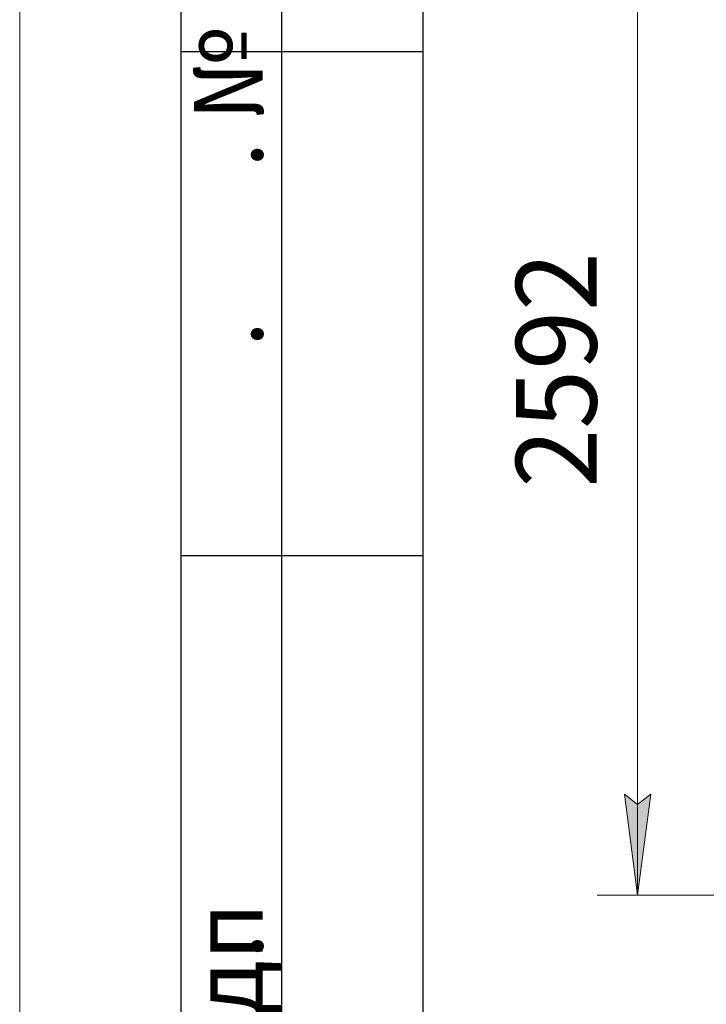
# Model space of a CAD drawing. Units: millimetres. Extents: x 0 to 21876, y -7 to 14850.
# Drawn here: x 0 to 1702, y 2138 to 4580 of the extents above; entities that cross this region are included whole.
import ezdxf

# ---------------------------------------------------------------- set-up
doc = ezdxf.new("R2010")
doc.units = ezdxf.units.MM
doc.linetypes.add('K5LT_BASIC', pattern=[0])
doc.linetypes.add('K5LT_THIN', pattern=[0])
doc.layers.add('DIM', color=6, linetype='Continuous', true_color=0xff00ff)
doc.layers.add('FOR', color=7, linetype='Continuous', true_color=0xffffff)
doc.styles.add('KTEXTSTYLE', font='GOST_A.TTF', dxfattribs={"width": 0.96, "height": 5})

msp = doc.modelspace()

# ---------------------------------------------------------------- hatches: boundary and pattern name
at = {"layer": 'DIM'}
msp.add_hatch(color=7, dxfattribs=at).paths.add_polyline_path([(1532, 2409.1), (1565, 2659.1), (1532, 2634.1), (1499.1, 2659.1)])

# ---------------------------------------------------------------- linework, layer by layer
at = {"layer": 'DIM', "color": 7, "linetype": 'K5LT_THIN', "lineweight": 18}
for p, q in [((1532, 2409.1), (1532, 5001.1)), ((1532, 2409.1), (1499.1, 2659.1)), ((1499.1, 2659.1), (1532, 2634.1)), ((1532, 2634.1), (1565, 2659.1)), ((1565, 2659.1), (1532, 2409.1)), ((2544.1, 2409.1), (1432, 2409.1))]:
    msp.add_line(p, q, dxfattribs=at)
at = {"layer": 'FOR', "color": 7, "linetype": 'K5LT_THIN', "lineweight": 18}
msp.add_line((0, 0), (0, 14850), dxfattribs=at)
at = {"layer": 'FOR', "color": 150, "linetype": 'K5LT_BASIC', "lineweight": 30, "true_color": 0x0080ff}
for p, q in [((1000, 250), (1000, 14600)), ((400, 250), (400, 7500)), ((650, 250), (650, 7500)), ((1000, 4500), (400, 4500)), ((1000, 3250), (400, 3250))]:
    msp.add_line(p, q, dxfattribs=at)

# ---------------------------------------------------------------- texts
at = {"layer": 'DIM', "color": 7, "style": 'KTEXTSTYLE', "oblique": 15, "width": 0.965}
msp.add_text('2592', height=200, rotation=90, dxfattribs=at).set_placement((1430.3, 3419.2))
at = {"layer": 'FOR', "color": 7, "style": 'KTEXTSTYLE', "oblique": 15, "width": 0.965}
for s, p in [('. №', (602.7, 4212.7)), ('. ', (602.7, 3768.4)), ('Подп', (602.7, 1805.6)), ('. ', (602.7, 2250.8))]:
    msp.add_text(s, height=175, rotation=90, dxfattribs=at).set_placement(p)

doc.saveas('drawing.dxf')
